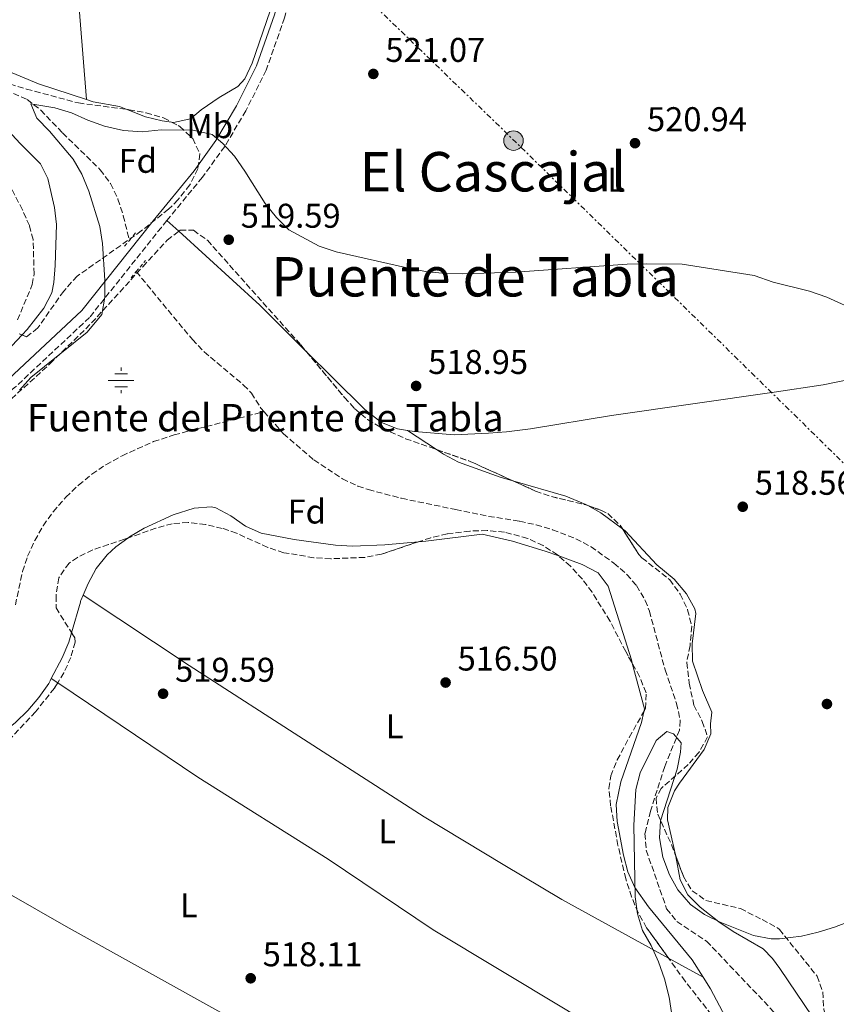
# Model space of a CAD drawing. Units: metres. Extents: x 580158 to 583615, y 4728895 to 4731250.
# Drawn here: x 581647 to 581885, y 4730612 to 4730899 of the extents above; entities that cross this region are included whole.
import ezdxf
from ezdxf.enums import TextEntityAlignment as Align

# ---------------------------------------------------------------- set-up
doc = ezdxf.new("R2010")
doc.units = ezdxf.units.M
doc.header["$MEASUREMENT"] = 0
for name, pattern in [('DGN Style 2', [1.7399219301090239, 1.043953158065414, -0.6959687720436097]), ('DGN Style 3', [2.435890702152634, 1.739921930109024, -0.6959687720436097]), ('DGN Style 7', [3.4798438602180486, 1.565929737098122, -0.6959687720436097, 0.5219765790327072, -0.6959687720436097])]:
    doc.linetypes.add(name, pattern=pattern)
for name, color, linetype, lineweight in [('Acequia sin especificar', 4, 'Continuous', 0), ('Barranco lineal', 142, 'DGN Style 3', 13), ('Camino', 7, 'DGN Style 3', 0), ('Cota de punto acotado terreno', 7, 'Continuous', 0), ('Curva de nivel intermedia', 30, 'Continuous', 0), ('Etiqueta de uso rústico', 92, 'Continuous', 0), ('Etiqueta de zona arbolada', 92, 'Continuous', 0), ('Fuente-manantial-naciente', 7, 'Continuous', 0), ('Línea de cambio de uso (parcela vista)', 92, 'Continuous', 0), ('Línea eléctrica', 6, 'DGN Style 7', 0), ('Margen derecho', 7, 'Continuous', 0), ('Pontón-alcantarilla (pasos de agua)', 1, 'DGN Style 2', 0), ('Poste tendido eléctrico', 7, 'Continuous', 0), ('Punto acotado terreno (símbolo)', 7, 'Continuous', 0), ('Texto de Fuente', 4, 'Continuous', 0), ('Texto de Área (paraje) menor', 7, 'Continuous', 0), ('Transformador', 7, 'Continuous', 0), ('Zona arbolada', 92, 'DGN Style 3', 0)]:
    doc.layers.add(name, color=color, linetype=linetype, lineweight=lineweight)
doc.styles.add('Style-Arial', font='arial.ttf')

# ---------------------------------------------------------------- blocks, each defined once
blk = doc.blocks.new('5NACIE')
at = {"layer": 'Acequia sin especificar', "color": 4, "linetype": 'Continuous', "lineweight": 0, "flags": 128}
for points in [[(0, 0.2812), (0, 0.375)], [(-0.375, 0), (0.375, 0)], [(-0.1875, 0.1875), (0.1875, 0.1875)], [(-0.1875, -0.1875), (0.1875, -0.1875)], [(0, -0.2812), (0, -0.375)]]:
    blk.add_lwpolyline(points, dxfattribs=at)
blk = doc.blocks.new('5PATER')
at = {"layer": 'Fuente-manantial-naciente', "linetype": 'Continuous', "lineweight": 0}
h = blk.add_hatch(color=51, dxfattribs=at)
edge = h.paths.add_edge_path()
edge.add_ellipse((0, 0), major_axis=(-0.1095731443231308, -0.1110710700762829), ratio=0.9994222409660317, start_angle=0, end_angle=360)
blk = doc.blocks.new('5PELE')
at = {"layer": 'Transformador', "linetype": 'Continuous', "lineweight": 0}
h = blk.add_hatch(color=9, dxfattribs=at)
edge = h.paths.add_edge_path()
edge.add_arc((-2.000000476837158e-05, 0), 0.2850000000000001, 0, 360)
at = {"layer": 'Transformador', "color": 252, "linetype": 'Continuous', "lineweight": 0}
blk.add_circle((-2.000000476837158e-05, 0), 0.2850000000000001, dxfattribs=at)

msp = doc.modelspace()

# ---------------------------------------------------------------- linework, layer by layer
at = {"layer": 'Barranco lineal', "color": 142, "linetype": 'DGN Style 3', "lineweight": 13}
for points in [[(581642.4500000002, 4730878.76, 519.9799999999959), (581648.6799999997, 4730875.930000001, 519.8800000000047), (581652.6600000003, 4730872.890000001, 519.8699999999953), (581658.9900000002, 4730866.199999999, 519.8800000000047), (581669.9900000002, 4730855.470000001, 519.570000000007), (581673, 4730851.449999999, 519.570000000007), (581675.1799999997, 4730846.880000001, 519.570000000007), (581676.7400000002, 4730842.039999999, 519.570000000007), (581678.5099999999, 4730834.859999999, 519.570000000007)], [(581680.5099999999, 4730825.74, 519.570000000007), (581696.8799999999, 4730805.9, 519.570000000007), (581700.3300000001, 4730802.300000001, 519.5), (581711.8499999996, 4730792.630000001, 518.820000000007), (581714.1299999999, 4730790.279999999, 518.6199999999953), (581716.8799999999, 4730785.890000001, 518), (581717.7999999998, 4730784.850000001, 517.9900000000052)], [(581645.2300000004, 4730728.449999999, 519.7700000000041), (581647.3499999996, 4730738.24, 519.7700000000041), (581648.7999999998, 4730742.699999999, 519.7700000000041), (581650.8799999999, 4730747.25, 519.7700000000041), (581653.3600000005, 4730751.560000001, 519.7700000000041), (581656.2699999996, 4730755.640000001, 519.7700000000041), (581659.9800000004, 4730759.890000001, 519.7700000000041), (581663.6699999999, 4730763.430000001, 519.6000000000058), (581667.54, 4730766.58, 519.2400000000052), (581671.6299999999, 4730769.369999999, 518.8399999999965), (581676.3600000005, 4730771.99, 518.5899999999965), (581685.5199999996, 4730776.119999999, 518.6199999999953), (581691.54, 4730778.09, 518.5899999999965), (581717.7999999998, 4730784.850000001, 517.9900000000052)], [(581717.7999999998, 4730784.850000001, 517.9900000000052), (581723.4699999997, 4730778.430000001, 517.9900000000052), (581732.3099999996, 4730770.810000001, 517.9400000000023), (581740.6900000004, 4730765.26, 517.8300000000017), (581745.2000000002, 4730763.15, 517.75), (581748.2400000002, 4730762.109999999, 517.679999999993), (581757.9199999999, 4730759.58, 517.3300000000017), (581773.75, 4730756.279999999, 516.429999999993), (581783.2999999998, 4730754.310000001, 516.429999999993), (581792.3600000005, 4730752.890000001, 516.429999999993), (581797.2300000004, 4730751.82, 516.2599999999948), (581802.0099999999, 4730750.41, 515.8899999999994), (581808.79, 4730747.779999999, 515.4900000000052), (581813.2100000001, 4730745.439999999, 515.4700000000012), (581819.8899999997, 4730740.65, 515.4900000000052), (581823.6600000003, 4730737.359999999, 515.2899999999936), (581826.4600000001, 4730734.109999999, 515.1699999999983), (581829.04, 4730729.779999999, 515.1699999999983), (581830.25, 4730726.680000001, 515.1699999999983), (581834.8200000003, 4730709.5, 515.1699999999983), (581838.1900000004, 4730699.730000001, 515.1699999999983), (581839.2699999996, 4730694.74, 515.1699999999983), (581839.0300000003, 4730691.92, 515.1699999999983), (581834.7100000001, 4730681.32, 514.8600000000006), (581830.5700000003, 4730668.300000001, 514.5399999999936), (581828.9600000001, 4730661.779999999, 514.5399999999936), (581829.3200000003, 4730656.869999999, 514.5399999999936), (581835.2800000003, 4730639.789999999, 514.5399999999936), (581838.2999999998, 4730636.029999999, 514.4799999999959), (581846.9299999997, 4730630.33, 514.2400000000052), (581867.3899999997, 4730608.82, 513.9100000000036)]]:
    msp.add_polyline3d(points, dxfattribs=at)
at = {"layer": 'Camino', "color": 7, "linetype": 'DGN Style 3', "lineweight": 0}
for points in [[(581726.0599999992, 4730908.340000001, 521.479999999996), (581723.7800000015, 4730899.82, 521.3800000000048), (581718.4400000017, 4730884.560000001, 521.070000000007), (581712.4899999973, 4730872.66, 521.070000000007), (581706.329999997, 4730862.28, 520.3600000000007), (581699.8000000003, 4730853.270000001, 519.5800000000017), (581689.4699999993, 4730840.660000003, 519.850000000006)], [(581689.4699999993, 4730840.660000003, 519.850000000006), (581687.8399999999, 4730838.660000001, 519.8899999999995), (581666.8500000016, 4730812.330000001, 519.729999999996), (581645.2999999998, 4730792.109999999, 519.8899999999995), (581626.2499999994, 4730778.119999999, 520.5200000000042), (581614.5399999993, 4730772.110000002, 520.8300000000017), (581603.6600000006, 4730768.290000001, 521.3000000000029), (581585.14, 4730763.830000003, 521.6199999999955), (581562.2499999995, 4730761.040000002, 522.3999999999943), (581552.550000001, 4730758.180000002, 522.2400000000052), (581543.76, 4730755.670000001, 521.6199999999955), (581539.2699999996, 4730753.029999999, 521.4600000000064), (581526.909999999, 4730740.550000003, 520.6699999999983), (581526.0399999997, 4730739.290000002, 520.3600000000007)]]:
    msp.add_polyline3d(points, dxfattribs=at)
at = {"layer": 'Curva de nivel intermedia', "color": 30, "linetype": 'Continuous', "lineweight": 0, "flags": 128}
for points, elevation in [([(581646.440000002, 4730791.099999999), (581649.7900000004, 4730794.81), (581666.1500000019, 4730808.06), (581670.4200000011, 4730813.189999999), (581671.3399999997, 4730818.27), (581671.350000001, 4730823.27), (581670.6900000017, 4730833.989999999), (581669.9299999994, 4730838.939999999), (581666.6600000015, 4730849.260000001), (581664.6000000007, 4730854.220000001), (581662.1399999997, 4730858.579999999), (581655.2300000008, 4730866.699999999), (581651.4600000001, 4730870.550000001), (581649.7500000001, 4730874.699999999), (581656.790000001, 4730873.55), (581661.5800000009, 4730872.100000001), (581666.3399999996, 4730869.909999999), (581671.2400000015, 4730868.21), (581676.8300000017, 4730866.960000001), (581682.2300000017, 4730866.489999999), (581687.8300000009, 4730867.130000001), (581697.050000001, 4730867.05), (581702.6600000013, 4730865.74), (581705.7999999997, 4730863.140000001), (581709.1400000011, 4730859.42)], 520), ([(581709.1400000011, 4730859.42), (581712.2400000013, 4730855.029999999), (581718.110000001, 4730845.59), (581721.4700000003, 4730841.509999999), (581724.9900000008, 4730837.959999999), (581733.9000000003, 4730833.140000001), (581738.8800000002, 4730831.5), (581759.9700000014, 4730826.699999998), (581764.9400000002, 4730825.78), (581770.7800000008, 4730825.199999998), (581775.7800000008, 4730825.050000001), (581791.1299999999, 4730825.579999999), (581823.7300000021, 4730827.87), (581829.49, 4730827.999999999), (581839.7800000008, 4730827.92), (581860.8600000007, 4730824.649999999), (581866.4000000019, 4730822.7), (581876.9699999997, 4730820.060000001), (581882.0599999992, 4730818.27), (581891.4900000016, 4730813.980000001)], 520), ([(581839.24, 4730592.76), (581836.0599999991, 4730613.970000001), (581834.6300000009, 4730619.289999999), (581832.9299999999, 4730624.260000001), (581830.7199999993, 4730629.109999998), (581828.2400000005, 4730633.449999999), (581826.7499999997, 4730638.34), (581826.0900000002, 4730643.289999999), (581825.7400000015, 4730664.220000001), (581826.3099999994, 4730674.57), (581827.5900000001, 4730679.409999999), (581832.1900000002, 4730688.92), (581835.3799999997, 4730691.52), (581837.3100000009, 4730690.88), (581839.4800000013, 4730688.24), (581839.2900000013, 4730685.46), (581838.3700000005, 4730680.539999999), (581833.4800000021, 4730665.449999998), (581833.1600000003, 4730660.460000002), (581834.1799999994, 4730654.829999999), (581836.1399999997, 4730649.71), (581838.5800000004, 4730645.350000001), (581842.2700000008, 4730641.069999999), (581846.3099999997, 4730638.13), (581850.940000001, 4730635.83), (581860.6600000019, 4730631.949999999), (581865.7400000001, 4730631.029999998), (581868.2000000011, 4730631.04), (581874.6400000006, 4730631.8), (581879.52, 4730632.92)], 515.0000000000001), ([(581879.52, 4730632.92), (581884.280000001, 4730634.439999999), (581898.9999999997, 4730640.05), (581908.5999999997, 4730644.180000001), (581913.5100000005, 4730645.109999998), (581923.1399999995, 4730645.340000001), (581928.3499999997, 4730644.560000001), (581932.980000001, 4730642.689999999), (581933.6600000006, 4730640.52), (581932.8400000003, 4730637.07), (581933.2400000005, 4730632.060000001), (581935.0900000011, 4730630.970000001), (581939.9100000003, 4730629.619999998), (581944.7500000015, 4730627.779999998), (581959.0000000009, 4730622.000000001), (581963.6400000011, 4730619.740000002), (581967.8299999998, 4730616.949999999), (581975.7800000003, 4730610.579999999)], 515.0000000000001)]:
    msp.add_lwpolyline(points, dxfattribs=dict(at, elevation=elevation))
at = {"layer": 'Línea de cambio de uso (parcela vista)', "color": 92, "linetype": 'Continuous', "lineweight": 0, "extrusion": (-0.8508393409249997, -0.08075580735958214, 0.5191829306824467), "elevation": -876679.657246458, "flags": 128}
msp.add_lwpolyline([(-4654845.937894942, 533168.9549822801), (-4654819.651526213, 533168.5220631775), (-4654749.061559943, 533166.5680769577)], dxfattribs=at)
at = {"layer": 'Línea de cambio de uso (parcela vista)', "color": 92, "linetype": 'Continuous', "lineweight": 0, "extrusion": (0.02332252867414902, -0.02127692970407939, 0.9995015517339687), "elevation": -86571.70393882607, "flags": 128}
msp.add_lwpolyline([(3887005.647612037, 2757337.247340524), (3887005.647612036, 2757332.56880881)], dxfattribs=at)
at = {"layer": 'Línea de cambio de uso (parcela vista)', "color": 92, "linetype": 'Continuous', "lineweight": 0, "extrusion": (0.3723449311151691, 0.3682223813902104, 0.8519222559108094), "elevation": 1959033.411209364, "flags": 128}
msp.add_lwpolyline([(2954754.115451269, -3186033.061738954), (2954722.110711827, -3186034.994832926), (2954702.87264474, -3186035.141872575)], dxfattribs=at)
at = {"layer": 'Línea de cambio de uso (parcela vista)', "color": 92, "linetype": 'Continuous', "lineweight": 0, "extrusion": (0.117927149758058, -0.0770589230662137, 0.9900278328036116), "elevation": -295430.9128744176, "flags": 128}
msp.add_lwpolyline([(4278476.590645313, 2079922.260608268), (4278476.590645313, 2079911.972537542)], dxfattribs=at)
at = {"layer": 'Línea de cambio de uso (parcela vista)', "color": 92, "linetype": 'Continuous', "lineweight": 0, "extrusion": (0.001937185280459757, 0.015987482992611, 0.9998703154413328), "elevation": 77275.51949832142, "flags": 128}
msp.add_lwpolyline([(-8529.330432350165, -4765766.206390413), (-8533.354629538837, -4765764.591926668), (-8540.207762705628, -4765760.711004205)], dxfattribs=at)
at = {"layer": 'Línea de cambio de uso (parcela vista)', "color": 92, "linetype": 'Continuous', "lineweight": 0, "extrusion": (-0.04784827175638058, -0.007780870673419708, 0.9988243093464892), "elevation": -64133.86683999203, "flags": 128}
msp.add_lwpolyline([(-4575974.647761974, 1332052.777548901), (-4575975.401737869, 1332053.066346908), (-4575989.17469414, 1332051.717247647)], dxfattribs=at)
at = {"layer": 'Línea de cambio de uso (parcela vista)', "color": 92, "linetype": 'Continuous', "lineweight": 0, "extrusion": (-0.001775528929014909, 0.001196130730241851, 0.9999977083815236), "elevation": 5144.746229969924, "flags": 128}
msp.add_lwpolyline([(581657.5940792436, 4730702.957688449), (581655.7345736527, 4730704.210389346)], dxfattribs=at)
at = {"layer": 'Línea de cambio de uso (parcela vista)', "color": 92, "linetype": 'Continuous', "lineweight": 0, "extrusion": (0.02864582072606699, -0.01576776039333555, 0.9994652543671083), "elevation": -57409.85884380346, "flags": 128}
msp.add_lwpolyline([(4424850.88313716, 1770522.020930161), (4424850.88313716, 1770510.454722899)], dxfattribs=at)
at = {"layer": 'Línea de cambio de uso (parcela vista)', "color": 92, "linetype": 'Continuous', "lineweight": 0}
for points in [[(581741.8600000005, 4730997.140000001, 524.1100000000006), (581741.75, 4730996.83, 524.0800000000017), (581739.2400000002, 4730989.180000001, 523.4600000000064), (581733.1200000001, 4730970.730000001, 522.8800000000047), (581731.8899999997, 4730965.890000001, 522.6300000000047), (581728.7699999996, 4730946.529999999, 522.0800000000017), (581725.1699999999, 4730923.600000001, 521.8600000000006), (581720.6399999997, 4730905.100000001, 521.8999999999943), (581714.3200000003, 4730886.550000001, 521.6600000000036), (581712.1699999999, 4730881.980000001, 521.429999999993), (581710.1900000004, 4730879.75, 521.3399999999965), (581704.6799999997, 4730876.58, 521.3399999999965), (581699.4299999997, 4730872.930000001, 521.3399999999965), (581696.3499999996, 4730870.34, 521.3399999999965), (581691.4000000004, 4730869.289999999, 521.3099999999977), (581690.8221000005, 4730869.368899999, 521.3049000000028)], [(581665.9699999997, 4730875.930000001, 520.5899999999965), (581652, 4730880.52, 520.6999999999971), (581641.2599999999, 4730884.980000001, 520.8899999999994), (581636.4699999997, 4730886.4, 520.8399999999965), (581628.4000000004, 4730887.390000001, 520.8300000000017), (581624.4400000004, 4730888.199999999, 520.8300000000017), (581618.9638999999, 4730890.1786, 520.9599000000017)], [(581647.1821999997, 4730807.245300001, 520.4514999999956), (581648.6799999997, 4730808.82, 520.3899999999994), (581653.5899999999, 4730815.050000001, 520.2200000000012), (581655.8499999996, 4730819.58, 520.0399999999936), (581656.4699999997, 4730822.539999999, 519.9600000000064), (581656.8700000001, 4730827.52, 519.8999999999943), (581657.2400000002, 4730839.5, 519.8899999999994), (581656.6600000003, 4730844.449999999, 519.8899999999994), (581654.7400000002, 4730852.960000001, 519.8899999999994), (581652.5700000003, 4730857.220000001, 519.8899999999994), (581646.6799999997, 4730863.109999999, 520.3399999999965), (581631.7800000003, 4730879.17, 520.4700000000012)], [(581677.6129999999, 4730873.1064, 520.8105999999971), (581675.5899999999, 4730873.890000001, 520.6399999999994), (581667.9199999999, 4730875.289999999, 520.570000000007), (581665.9699999997, 4730875.930000001, 520.5899999999965)], [(581690.8221000005, 4730869.368899999, 521.3049000000028), (581688.0300000003, 4730869.75, 521.279999999999), (581683.1799999997, 4730870.949999999, 521.279999999999), (581677.6129999999, 4730873.1064, 520.8105999999971)], [(581596.5899999999, 4730769.74, 522.0800000000017), (581613.4199999999, 4730779.08, 521.3800000000047), (581621.9699999997, 4730784.24, 521.3800000000047), (581627.4900000002, 4730787.960000001, 521.3099999999977), (581631.4000000004, 4730791.07, 521.1399999999994), (581635.04, 4730794.480000001, 520.9499999999971), (581647.1821999997, 4730807.245300001, 520.4514999999956)], [(581730.2165000001, 4730802.3192, 518.6129999999976), (581737.8300000001, 4730794.720000001, 518.570000000007), (581747.1900000004, 4730785.470000001, 518.1999999999971), (581752.0499999998, 4730781.680000001, 517.9199999999983), (581756.7599999999, 4730779.810000001, 517.820000000007), (581759.6200000001, 4730779.369999999, 517.7599999999948)], [(581759.6200000001, 4730779.369999999, 517.7599999999948), (581761.7100000001, 4730779.050000001, 517.7200000000012), (581773.2999999998, 4730778.15, 517.4700000000012), (581783.29, 4730778.550000001, 517.5899999999965), (581788.5599999996, 4730779, 517.8999999999943), (581795.5599999996, 4730779.810000001, 518.3699999999953), (581819.2000000002, 4730783.74, 517.8500000000058), (581866.7000000002, 4730790.58, 519.279999999999), (581880.9100000003, 4730792.730000001, 519.529999999999), (581889.9699999997, 4730794.560000001, 520.1100000000006), (581894.1399999997, 4730794.859999999, 520.2400000000052), (581895.1299999999, 4730794.390000001, 520.2400000000052), (581895.29, 4730790.01, 520.3099999999977)], [(581768.1464999998, 4730773.798400001, 516.3107000000019), (581770.2100000001, 4730772.449999999, 515.9600000000064), (581774.5800000001, 4730770.100000001, 515.6100000000006), (581786.6900000004, 4730765.779999999, 515.9600000000064), (581790.3973000003, 4730764.698100001, 515.8846999999951)], [(581790.3973000003, 4730764.698100001, 515.8846999999951), (581805.8799999999, 4730760.180000001, 515.570000000007), (581811.6699999999, 4730757.77, 515.6000000000058), (581812.2592000002, 4730757.446599999, 515.6040000000066)], [(581762.8870000001, 4730746.891600001, 517.1535000000003), (581753.0599999996, 4730745.99, 517.2599999999948), (581743.5999999996, 4730745.58, 517.1199999999953), (581738.6299999999, 4730745.869999999, 517), (581726.5700000003, 4730747.52, 516.820000000007), (581716.9400000004, 4730749.369999999, 516.8600000000006), (581712.3799999999, 4730751.430000001, 516.8999999999943), (581708.1399999997, 4730754.439999999, 516.9600000000064), (581703.7699999996, 4730756.779999999, 517.029999999999), (581702.3899999997, 4730757.109999999, 517.0500000000029), (581697.4100000003, 4730756.730000001, 517.1499999999943), (581691.3200000003, 4730754.74, 517.320000000007), (581682.8399999999, 4730750.82, 517.5500000000029), (581678.54, 4730748.34, 517.6499999999943), (581678.0664999997, 4730747.9922, 517.6618000000017)], [(581822.3965999996, 4730750.6834, 515.6925000000047), (581823.1600000003, 4730750.119999999, 515.6999999999971), (581832.4100000003, 4730740.199999999, 515.8300000000017), (581837.4900000002, 4730735.99, 515.8300000000017), (581841.1100000005, 4730731.730000001, 515.9600000000064), (581843.5300000003, 4730727.279999999, 515.8500000000058), (581843.7999999998, 4730725.949999999, 515.8300000000017), (581842.7000000002, 4730717.07, 515.9600000000064), (581842.8399999999, 4730712.07, 515.8300000000017), (581845.7199999997, 4730703.460000001, 515.8300000000017), (581848.4299999997, 4730697.189999999, 516.0899999999965), (581848.0899999999, 4730693.74, 515.9600000000064), (581848.2100000001, 4730690.800000001, 515.8300000000017), (581846.2400000002, 4730686.220000001, 515.9900000000052), (581839.0099999999, 4730676.449999999, 516.2700000000041), (581837.6200000001, 4730674.16, 516.2200000000012), (581835.6600000003, 4730669.33, 516), (581835.5099999999, 4730665.730000001, 515.8300000000017), (581837.8214999996, 4730655.4769, 515.3408000000054)], [(581678.0664999997, 4730747.9922, 517.6618000000017), (581674.5099999999, 4730745.380000001, 517.75), (581672.0599999996, 4730743.09, 517.820000000007), (581668.8600000005, 4730739.08, 518.0399999999936), (581666.4400000004, 4730734.74, 518.3500000000058), (581665.0300000003, 4730731.33, 518.5099999999948)], [(581803.7745000003, 4730742.743600001, 515.854800000001), (581799.8499999996, 4730744.140000001, 515.9600000000064), (581790.3300000001, 4730747.100000001, 516.25), (581781.4900000002, 4730749.119999999, 516.7899999999936), (581765.0499999998, 4730747.09, 517.1300000000047), (581762.8870000001, 4730746.891600001, 517.1535000000003)], [(581825.2292999999, 4730711.4681, 515.1245999999956), (581824.9800000004, 4730712.41, 515.1199999999953), (581818.1900000004, 4730733.960000001, 515.4499999999971), (581815.25, 4730737.800000001, 515.5500000000029), (581810.6699999999, 4730740.289999999, 515.6699999999983), (581803.7745000003, 4730742.743600001, 515.854800000001)], [(581665.0300000003, 4730731.33, 518.5099999999948), (581664.3700000001, 4730729.720000001, 518.5800000000017), (581664.29, 4730729.529999999, 518.5899999999965), (581664.2199999997, 4730729.300000001, 518.6000000000058), (581661.6454999996, 4730720.3541, 518.6916999999958)], [(581665.0300000003, 4730731.33, 518.5099999999948), (581695.9500000002, 4730710.800000001, 518.6900000000023), (581719.5199999996, 4730695.57, 518.0599999999977), (581764.5099999999, 4730666.609999999, 517.4600000000064), (581787.5599999996, 4730652.710000001, 516.7899999999936), (581804.7300000004, 4730642.480000001, 515.779999999999), (581835.8427999998, 4730625.3544, 514.6181999999973)], [(581661.6454999996, 4730720.3541, 518.6916999999958), (581660.8499999996, 4730717.59, 518.7200000000012), (581658.9400000004, 4730712.980000001, 518.820000000007), (581655.7300000004, 4730706.980000001, 518.9499999999971)], [(581655.7300000004, 4730706.980000001, 518.9499999999971), (581655.5099999999, 4730706.57, 518.9600000000064), (581655.3899999997, 4730706.350000001, 518.9600000000064), (581654.9699999997, 4730705.57, 518.9799999999959), (581652.0700000003, 4730701.439999999, 519), (581648.8399999999, 4730697.65, 518.9799999999959), (581645.2599999999, 4730694.15, 518.9700000000012), (581639.7699999996, 4730689.67, 519.0200000000041), (581631.6100000005, 4730683.960000001, 519.1199999999953), (581623.0099999999, 4730678.850000001, 519.2299999999959), (581612.7999999998, 4730673.66, 519.1699999999983), (581603.4400000004, 4730670.16, 519.1000000000058), (581600.7199999997, 4730669.51, 519.1600000000036)], [(581895.5999999996, 4730554.449999999, 513.5099999999948), (581883.1299999999, 4730562.779999999, 513.5099999999948), (581868.7599999999, 4730571.960000001, 514.1999999999971), (581864.04, 4730574.779999999, 514.2599999999948), (581805.6900000004, 4730610.529999999, 516.3300000000017), (581767.1100000005, 4730633.67, 517.1999999999971), (581736.5599999996, 4730654.230000001, 517.8399999999965), (581698.4800000004, 4730678.180000001, 519.0599999999977), (581657.5894999999, 4730705.727299999, 518.9548000000068)], [(581845.9699999997, 4730619.779999999, 514.2400000000052), (581842.7000000002, 4730624.850000001, 514.1699999999983), (581829.9500000002, 4730640.310000001, 514.3300000000017), (581826.0300000003, 4730645.949999999, 514.6100000000006), (581823.9500000002, 4730650.539999999, 514.7400000000052), (581822.6900000004, 4730655.380000001, 514.8600000000006), (581820.8399999999, 4730665.25, 515.1699999999983), (581820.5599999996, 4730670.24, 515.3500000000058), (581821.9600000001, 4730676.83, 515.3699999999953), (581827.9500000002, 4730694.130000001, 515.1199999999953), (581828.6063000001, 4730697.299500001, 515.1760000000068)], [(581606.4123999998, 4730666.0812, 519.1720000000059), (581633.9900000002, 4730649.470000001, 519.2299999999959), (581660.04, 4730634.609999999, 518.5500000000029), (581706.0599999996, 4730609.029999999, 518.070000000007), (581768.9299999997, 4730572.480000001, 517.4900000000052), (581782.4699999997, 4730564.730000001, 517.279999999999)], [(581837.8214999996, 4730655.4769, 515.3408000000054), (581837.9199999999, 4730655.039999999, 515.320000000007), (581839.1900000004, 4730648.220000001, 515.1900000000023), (581841.4900000002, 4730643.869999999, 514.9600000000064), (581845.0700000003, 4730640.279999999, 514.7299999999959), (581850.5, 4730635.930000001, 514.4199999999983), (581854.7199999997, 4730633.119999999, 514.179999999993), (581863.4199999999, 4730628.050000001, 513.6999999999971), (581866.1500000004, 4730625.300000001, 513.5200000000041), (581868.2800000003, 4730622.369999999, 513.5200000000041), (581877.7999999998, 4730608.26, 513.5200000000041), (581885.3399999999, 4730594.609999999, 512.8699999999953), (581888.2999999998, 4730590.74, 512.3099999999977), (581891.8200000003, 4730587.33, 511.8399999999965), (581895.9900000002, 4730584.050000001, 511.75), (581897.7599999999, 4730583.480000001, 511.7100000000065), (581901.1699999999, 4730585.49, 511.5899999999965), (581902.3894999997, 4730586.645600001, 511.6570000000065)], [(581845.9699999997, 4730619.779999999, 514.2400000000052), (581848.1200000001, 4730616.449999999, 514.2899999999936), (581853.3499999996, 4730606.539999999, 514.3699999999953), (581856.3300000001, 4730602.52, 514.3999999999943), (581859.6500000004, 4730598.77, 514.4199999999983), (581867.1500000004, 4730595.4, 513.9700000000012), (581868.5599999996, 4730592.980000001, 513.179999999993), (581874.7483000001, 4730582.4166, 513.179999999993)]]:
    msp.add_polyline3d(points, dxfattribs=at)
at = {"layer": 'Línea eléctrica', "color": 6, "linetype": 'DGN Style 7', "lineweight": 0, "extrusion": (0.4156910505148579, 0.4140157888687349, 0.8098097783364024), "elevation": 2200919.187493427, "flags": 128}
msp.add_lwpolyline([(2941248.819735702, -3037036.834508632), (2941416.067835271, -3037034.260758453), (2941580.71867384, -3037030.357521427)], dxfattribs=at)
at = {"layer": 'Margen derecho', "color": 7, "linetype": 'Continuous', "lineweight": 0}
msp.add_polyline3d([(581752.8199999988, 4731028.689999999, 526.7899999999937), (581746.6400000007, 4731006.840000001, 525.2200000000012), (581739.6, 4730985.160000003, 523.1900000000023), (581735.170000002, 4730972.590000001, 522.7100000000065), (581732.2399999973, 4730960.250000001, 522.3999999999943), (581730.0199999999, 4730946.5, 522.2400000000052), (581728.3999999972, 4730933.869999999, 521.7700000000041), (581726.6900000017, 4730924.130000004, 521.6199999999955), (581724.2600000021, 4730913.430000001, 521.5399999999936), (581720.8500000013, 4730900.720000001, 521.3800000000048), (581715.6099999998, 4730885.760000001, 521.070000000007), (581709.8000000005, 4730874.130000002, 521.070000000007), (581703.77, 4730863.970000003, 520.3600000000007), (581697.3700000006, 4730855.140000002, 519.5800000000017), (581685.4499999982, 4730840.59, 519.8899999999995), (581664.5899999995, 4730814.410000003, 519.729999999996), (581643.3399999996, 4730794.470000002, 519.8899999999995), (581624.6400000001, 4730780.740000002, 520.5200000000042), (581613.329999998, 4730774.930000001, 520.8300000000017), (581602.789999999, 4730771.230000001, 521.3000000000029), (581596.5899999986, 4730769.740000002, 521.4100000000036)], dxfattribs=at)
at = {"layer": 'Pontón-alcantarilla (pasos de agua)', "color": 1, "linetype": 'DGN Style 2', "lineweight": 0, "extrusion": (0.0166194035093036, 0.02066433770391451, 0.9996483284506875), "elevation": 107946.6661239487, "flags": 128}
msp.add_lwpolyline([(2511612.381881639, -4049604.844003153), (2511612.381881639, -4049607.860789525)], dxfattribs=at)
at = {"layer": 'Pontón-alcantarilla (pasos de agua)', "color": 1, "linetype": 'DGN Style 2', "lineweight": 0, "extrusion": (0.01428645423286055, 0.01770278023839138, 0.9997412209153346), "elevation": 92579.04868328928, "flags": 128}
msp.add_lwpolyline([(2518394.517427807, -4045769.274393395), (2518394.517427807, -4045771.472346988)], dxfattribs=at)
at = {"layer": 'Pontón-alcantarilla (pasos de agua)', "color": 1, "linetype": 'DGN Style 2', "lineweight": 0, "extrusion": (0.01213289827719162, 0.01461360238727988, 0.999819601430509), "elevation": 76711.40304681937, "flags": 128}
msp.add_lwpolyline([(581631.3803229585, 4730209.822622202), (581634.0710956509, 4730213.062968221)], dxfattribs=at)
at = {"layer": 'Pontón-alcantarilla (pasos de agua)', "color": 1, "linetype": 'DGN Style 2', "lineweight": 0, "extrusion": (0.01333976950810177, 0.01614814204017584, 0.9997806199652608), "elevation": 84673.03595334142, "flags": 128}
msp.add_lwpolyline([(2564521.717406465, -4016852.540012961), (2564521.717406465, -4016854.927166077)], dxfattribs=at)
at = {"layer": 'Zona arbolada', "color": 92, "linetype": 'DGN Style 3', "lineweight": 0, "extrusion": (-0.2370741288313302, -0.7193266210709474, 0.6529663618116325), "elevation": -3540542.764927715, "flags": 128}
msp.add_lwpolyline([(-928274.2456657797, 3053119.560601005), (-928263.8237857613, 3053119.244250145), (-928250.2644769679, 3053116.990580351)], dxfattribs=at)
at = {"layer": 'Zona arbolada', "color": 92, "linetype": 'DGN Style 3', "lineweight": 0, "extrusion": (0.1115179106667368, -0.05385960446749458, 0.9923018183028441), "elevation": -189385.6764031539, "flags": 128}
msp.add_lwpolyline([(4512970.159553874, 1521791.177173844), (4512970.330746267, 1521783.826063167), (4512970.902965192, 1521778.878542777), (4512973.036756337, 1521769.049919912), (4512973.137526019, 1521768.160137631)], dxfattribs=at)
at = {"layer": 'Zona arbolada', "color": 92, "linetype": 'DGN Style 3', "lineweight": 0}
for points in [[(581618.9638999999, 4730890.1786, 528.5969999999943), (581620.7999999998, 4730888.77, 528.570000000007), (581627.2199999997, 4730885.960000001, 528.5099999999948), (581636.6100000005, 4730882.619999999, 528.4400000000023), (581648.5, 4730879.01, 528.4499999999971), (581663.6299999999, 4730874.949999999, 528.6199999999953), (581677.6129999999, 4730873.1064, 529.0549000000028)], [(581636.6100000005, 4730882.619999999, 528.4400000000023), (581648.5, 4730879.01, 528.4499999999971), (581663.6299999999, 4730874.949999999, 528.6199999999953), (581678.4199999999, 4730873, 529.0800000000017), (581683.3700000001, 4730872.08, 529.3099999999977), (581688.4600000001, 4730870.609999999, 529.5800000000017), (581693.1799999997, 4730868.130000001, 530.7599999999948), (581696.9800000004, 4730864.58, 532.7400000000052), (581699.1100000005, 4730860.07, 534.0800000000017), (581698.5, 4730855.730000001, 534.1499999999943), (581696.1399999997, 4730851.08, 534.0800000000017), (581692.6799999997, 4730846.66, 534.029999999999), (581689.9600000001, 4730843.980000001, 534.0800000000017), (581681.9699999997, 4730837.609999999, 534.4600000000064), (581663.29, 4730824.42, 535.2400000000052), (581659.3399999999, 4730820.07, 535.2599999999948), (581651.7599999999, 4730809.289999999, 535.179999999993), (581648.4800000004, 4730806.689999999, 535.0800000000017), (581646.3300000001, 4730807.609999999, 534.9799999999959)], [(581677.6129999999, 4730873.1064, 529.0549000000028), (581678.4199999999, 4730873, 529.0800000000017), (581683.3700000001, 4730872.08, 529.3099999999977), (581688.4600000001, 4730870.609999999, 529.5800000000017), (581690.8221000005, 4730869.368899999, 530.1704999999929)], [(581690.8221000005, 4730869.368899999, 530.1704999999929), (581693.1799999997, 4730868.130000001, 530.7599999999948), (581696.9800000004, 4730864.58, 532.7400000000052), (581699.1100000005, 4730860.07, 534.0800000000017), (581698.5, 4730855.730000001, 534.1499999999943), (581696.1399999997, 4730851.08, 534.0800000000017), (581692.6799999997, 4730846.66, 534.029999999999), (581689.9600000001, 4730843.980000001, 534.0800000000017), (581681.9699999997, 4730837.609999999, 534.4600000000064), (581663.29, 4730824.42, 535.2400000000052), (581659.3399999999, 4730820.07, 535.2599999999948), (581651.7599999999, 4730809.289999999, 535.179999999993), (581648.4800000004, 4730806.689999999, 535.0800000000017), (581647.1821999997, 4730807.245300001, 535.0195999999996)], [(581645.8499999996, 4730811.619999999, 534.8099999999977), (581650.1799999997, 4730821.970000001, 534.429999999993), (581650.7000000002, 4730825.07, 534.3399999999965), (581650.4100000003, 4730835.109999999, 534.1199999999953), (581649.3300000001, 4730839.15, 534.0800000000017), (581647.2999999998, 4730843.77, 534.1100000000006), (581638.1699999999, 4730861.41, 534.1199999999953)], [(581645.8499999996, 4730811.619999999, 534.8099999999977), (581650.1799999997, 4730821.970000001, 534.429999999993), (581650.7000000002, 4730825.07, 534.3399999999965), (581650.4100000003, 4730835.109999999, 534.1199999999953), (581649.3300000001, 4730839.15, 534.0800000000017), (581647.2999999998, 4730843.77, 534.1100000000006), (581638.1699999999, 4730861.41, 534.1199999999953)], [(581622.5599999996, 4730769.789999999, 543.029999999999), (581625.4100000003, 4730772.58, 543.0800000000017), (581629.1799999997, 4730775.800000001, 542.4799999999959), (581636.75, 4730782.060000001, 540.2400000000052), (581640.4800000004, 4730785.300000001, 539.7400000000052), (581655.3399999999, 4730798.83, 539.8399999999965), (581667.5, 4730810.77, 540.0899999999965), (581682.4199999999, 4730827.180000001, 540.5099999999948), (581689.5, 4730834.9, 540), (581692.9245999996, 4730837.508400001, 539.7692999999999)], [(581640.4800000004, 4730785.300000001, 539.7400000000052), (581655.3399999999, 4730798.83, 539.8399999999965), (581667.5, 4730810.77, 540.0899999999965), (581682.4199999999, 4730827.180000001, 540.5099999999948), (581689.5, 4730834.9, 540), (581693.3600000005, 4730837.84, 539.7400000000052), (581697.2000000002, 4730837.82, 539.6300000000047), (581701.2699999996, 4730834.869999999, 539.529999999999), (581728.5199999996, 4730804.359999999, 539.2200000000012), (581741.2800000003, 4730789.01, 538.7400000000052), (581744.2100000001, 4730785.779999999, 538.5800000000017), (581748.0199999996, 4730782.529999999, 538.3500000000058), (581752.3499999996, 4730779.970000001, 538.070000000007), (581759.0999999996, 4730776.980000001, 537.679999999993), (581777.9800000004, 4730770.34, 537.2200000000012), (581797.04, 4730761.680000001, 534.6000000000058), (581801.7100000001, 4730760.060000001, 533.9900000000052), (581811.4199999999, 4730757.74, 532.7700000000041), (581816.1100000005, 4730756.100000001, 532.1699999999983), (581818.1200000001, 4730755.100000001, 531.8999999999943), (581821.7199999997, 4730751.75, 531.25), (581827.1500000004, 4730743.189999999, 530.1699999999983), (581828.0800000001, 4730742.16, 530.1000000000058), (581836.2000000002, 4730735.83, 529.9700000000012), (581839.25, 4730731.58, 529.929999999993), (581841.4000000004, 4730727.029999999, 529.8899999999994), (581842.5999999996, 4730722.220000001, 529.8500000000058), (581842.1100000005, 4730716.609999999, 529.75), (581841.1500000004, 4730711.66, 529.6199999999953), (581841.8700000001, 4730705.59, 529.3000000000029), (581843.2199999997, 4730699.210000001, 528.9400000000023), (581845.6900000004, 4730694.460000001, 528.9900000000052), (581847.2400000002, 4730689.939999999, 529.070000000007), (581844.6600000003, 4730685.4, 528.9900000000052), (581841.5899999999, 4730681.869999999, 528.9400000000023), (581833.6799999997, 4730674.92, 528.9400000000023), (581832.1799999997, 4730672.060000001, 528.9400000000023), (581832.6799999997, 4730667.439999999, 528.9400000000023), (581836.6699999999, 4730658.5, 528.9400000000023), (581840.2199999997, 4730649.180000001, 528.7700000000041), (581842.7300000004, 4730645.01, 528.679999999993), (581846.7599999999, 4730642.199999999, 528.6699999999983), (581856.8099999996, 4730639.84, 528.6999999999971), (581863.1600000003, 4730636.640000001, 528.6000000000058), (581867.5899999999, 4730634.180000001, 528.4700000000012), (581868.1799999997, 4730633.74, 528.4600000000064), (581879.1600000003, 4730620.130000001, 528.3899999999994), (581880.8099999996, 4730615.57, 528.4799999999959), (581881.1399999997, 4730610.359999999, 528.6499999999943)], [(581692.9245999996, 4730837.508400001, 539.7692999999999), (581693.3600000005, 4730837.84, 539.7400000000052), (581697.2000000002, 4730837.82, 539.6300000000047), (581701.2699999996, 4730834.869999999, 539.529999999999), (581728.5199999996, 4730804.359999999, 539.2200000000012), (581730.2165000001, 4730802.3192, 539.1561999999976)], [(581647.1821999997, 4730807.245300001, 535.0195999999996), (581646.3300000001, 4730807.609999999, 534.9799999999959)], [(581730.2165000001, 4730802.3192, 539.1561999999976), (581741.2800000003, 4730789.01, 538.7400000000052), (581744.2100000001, 4730785.779999999, 538.5800000000017), (581748.0199999996, 4730782.529999999, 538.3500000000058), (581752.3499999996, 4730779.970000001, 538.070000000007), (581759.0999999996, 4730776.980000001, 537.679999999993), (581768.1464999998, 4730773.798400001, 537.459600000002)], [(581812.2592000002, 4730757.446599999, 532.662599999996), (581816.1100000005, 4730756.100000001, 532.1699999999983), (581818.1200000001, 4730755.100000001, 531.8999999999943), (581821.7199999997, 4730751.75, 531.25), (581822.3965999996, 4730750.6834, 531.1153999999951)], [(581854.3799999999, 4730601.130000001, 527.0099999999948), (581840.6900000004, 4730618.619999999, 527.0099999999948), (581829.4400000004, 4730634.25, 527.6600000000036), (581826.9800000004, 4730638.609999999, 527.4700000000012), (581825.0599999996, 4730643.220000001, 527.1100000000006), (581823.3499999996, 4730648.52, 526.8800000000047), (581821.0800000001, 4730658.279999999, 526.8800000000047), (581818.9400000004, 4730669.869999999, 526.8800000000047), (581818.4199999999, 4730674.9, 526.8800000000047), (581818.9600000001, 4730678.57, 526.8800000000047), (581820.8600000005, 4730683.210000001, 526.929999999993), (581824.3799999999, 4730689.789999999, 527.2700000000041), (581829.1299999999, 4730698.230000001, 528.5599999999977), (581829.2699999996, 4730702.82, 529.070000000007), (581827.4000000004, 4730707.58, 529.529999999999), (581823.3300000001, 4730714.869999999, 530.1000000000058), (581818.7199999997, 4730723.77, 530.1699999999983), (581813.5199999996, 4730732.180000001, 530.0200000000041), (581810.6799999997, 4730735.939999999, 530.2299999999959), (581807.2000000002, 4730739.77, 530.6900000000023), (581803.4100000003, 4730743.060000001, 531.25), (581799.2599999999, 4730745.77, 531.8300000000017), (581794.7300000004, 4730747.890000001, 532.3600000000006), (581787.9199999999, 4730749.710000001, 532.9700000000012), (581782.8899999997, 4730750.15, 533.3699999999953), (581777.8600000005, 4730750.02, 533.75), (581771.25, 4730749.220000001, 534.2100000000064), (581766.4400000004, 4730748.08, 534.3699999999953), (581752.0599999996, 4730743.27, 534.2599999999948), (581747.2199999997, 4730742.33, 534.5899999999965), (581737.2999999998, 4730741.930000001, 535.7599999999948), (581732.2999999998, 4730742.25, 536.3699999999953), (581723.5899999999, 4730743.699999999, 537.4199999999983), (581718.8799999999, 4730745.25, 538.029999999999), (581709.7999999998, 4730749.380000001, 539.2200000000012), (581705.6200000001, 4730750.800000001, 539.6100000000006), (581700.6799999997, 4730751.939999999, 539.6600000000036), (581695.6399999997, 4730752.539999999, 539.3500000000058), (581691.04, 4730752.15, 539.1000000000058), (581686.25, 4730750.859999999, 538.9700000000012), (581677.0899999999, 4730747.65, 538.8399999999965), (581672.4100000003, 4730746.100000001, 539.2899999999936), (581667.8300000001, 4730744.52, 540.2299999999959), (581663.3499999996, 4730742.350000001, 541.0200000000041), (581660.8899999997, 4730740.689999999, 541.1499999999943), (581657.9400000004, 4730736.369999999, 540.9499999999971), (581657.0999999996, 4730731.130000001, 540.6399999999994), (581657.1200000001, 4730727.58, 540.5099999999948), (581662.5999999996, 4730718.83, 540.3999999999943), (581662.6399999997, 4730717.600000001, 540.3800000000047), (581661.4000000004, 4730713.15, 540.3099999999977), (581659.3799999999, 4730708.640000001, 540.2400000000052), (581656.6200000001, 4730704.15, 540.1699999999983), (581651.1500000004, 4730697.289999999, 540.0399999999936), (581640.5899999999, 4730686.08, 539.7100000000064)], [(581762.8870000001, 4730746.891600001, 534.3427999999985), (581752.0599999996, 4730743.27, 534.2599999999948), (581747.2199999997, 4730742.33, 534.5899999999965), (581737.2999999998, 4730741.930000001, 535.7599999999948), (581732.2999999998, 4730742.25, 536.3699999999953), (581723.5899999999, 4730743.699999999, 537.4199999999983), (581718.8799999999, 4730745.25, 538.029999999999), (581709.7999999998, 4730749.380000001, 539.2200000000012), (581705.6200000001, 4730750.800000001, 539.6100000000006), (581700.6799999997, 4730751.939999999, 539.6600000000036), (581695.6399999997, 4730752.539999999, 539.3500000000058), (581691.04, 4730752.15, 539.1000000000058), (581686.25, 4730750.859999999, 538.9700000000012), (581678.0664999997, 4730747.9922, 538.8539000000019)], [(581803.7745000003, 4730742.743600001, 531.196100000001), (581803.4100000003, 4730743.060000001, 531.25), (581799.2599999999, 4730745.77, 531.8300000000017), (581794.7300000004, 4730747.890000001, 532.3600000000006), (581787.9199999999, 4730749.710000001, 532.9700000000012), (581782.8899999997, 4730750.15, 533.3699999999953), (581777.8600000005, 4730750.02, 533.75), (581771.25, 4730749.220000001, 534.2100000000064), (581766.4400000004, 4730748.08, 534.3699999999953), (581762.8870000001, 4730746.891600001, 534.3427999999985)], [(581822.3965999996, 4730750.6834, 531.1153999999951), (581827.1500000004, 4730743.189999999, 530.1699999999983), (581828.0800000001, 4730742.16, 530.1000000000058), (581836.2000000002, 4730735.83, 529.9700000000012), (581839.25, 4730731.58, 529.929999999993), (581841.4000000004, 4730727.029999999, 529.8899999999994), (581842.5999999996, 4730722.220000001, 529.8500000000058), (581842.1100000005, 4730716.609999999, 529.75), (581841.1500000004, 4730711.66, 529.6199999999953), (581841.8700000001, 4730705.59, 529.3000000000029), (581843.2199999997, 4730699.210000001, 528.9400000000023), (581845.6900000004, 4730694.460000001, 528.9900000000052), (581847.2400000002, 4730689.939999999, 529.070000000007), (581844.6600000003, 4730685.4, 528.9900000000052), (581841.5899999999, 4730681.869999999, 528.9400000000023), (581833.6799999997, 4730674.92, 528.9400000000023), (581832.1799999997, 4730672.060000001, 528.9400000000023), (581832.6799999997, 4730667.439999999, 528.9400000000023), (581836.6699999999, 4730658.5, 528.9400000000023), (581837.8214999996, 4730655.4769, 528.8849000000046)], [(581678.0664999997, 4730747.9922, 538.8539000000019), (581677.0899999999, 4730747.65, 538.8399999999965), (581672.4100000003, 4730746.100000001, 539.2899999999936), (581667.8300000001, 4730744.52, 540.2299999999959), (581663.3499999996, 4730742.350000001, 541.0200000000041), (581660.8899999997, 4730740.689999999, 541.1499999999943), (581657.9400000004, 4730736.369999999, 540.9499999999971), (581657.0999999996, 4730731.130000001, 540.6399999999994), (581657.1200000001, 4730727.58, 540.5099999999948), (581661.6454999996, 4730720.3541, 540.4192000000039)], [(581825.2292999999, 4730711.4681, 529.8340000000027), (581823.3300000001, 4730714.869999999, 530.1000000000058), (581818.7199999997, 4730723.77, 530.1699999999983), (581813.5199999996, 4730732.180000001, 530.0200000000041), (581810.6799999997, 4730735.939999999, 530.2299999999959), (581807.2000000002, 4730739.77, 530.6900000000023), (581803.7745000003, 4730742.743600001, 531.196100000001)], [(581661.6454999996, 4730720.3541, 540.4192000000039), (581662.5999999996, 4730718.83, 540.3999999999943), (581662.6399999997, 4730717.600000001, 540.3800000000047), (581661.4000000004, 4730713.15, 540.3099999999977), (581659.3799999999, 4730708.640000001, 540.2400000000052), (581657.5894999999, 4730705.727299999, 540.1946000000025)], [(581828.6063000001, 4730697.299500001, 528.4177999999956), (581829.1299999999, 4730698.230000001, 528.5599999999977), (581829.2699999996, 4730702.82, 529.070000000007), (581827.4000000004, 4730707.58, 529.529999999999), (581825.2292999999, 4730711.4681, 529.8340000000027)], [(581657.5894999999, 4730705.727299999, 540.1946000000025), (581656.6200000001, 4730704.15, 540.1699999999983), (581651.1500000004, 4730697.289999999, 540.0399999999936), (581640.5899999999, 4730686.08, 539.7100000000064), (581633.2000000002, 4730679.789999999, 539.4199999999983), (581629.29, 4730676.949999999, 539.2599999999948), (581620.8799999999, 4730671.84, 538.8899999999994), (581612.0300000003, 4730667.730000001, 538.3300000000017), (581606.4123999998, 4730666.0812, 537.5644999999931)], [(581835.8427999998, 4730625.3544, 527.2900999999983), (581829.4400000004, 4730634.25, 527.6600000000036), (581826.9800000004, 4730638.609999999, 527.4700000000012), (581825.0599999996, 4730643.220000001, 527.1100000000006), (581823.3499999996, 4730648.52, 526.8800000000047), (581821.0800000001, 4730658.279999999, 526.8800000000047), (581818.9400000004, 4730669.869999999, 526.8800000000047), (581818.4199999999, 4730674.9, 526.8800000000047), (581818.9600000001, 4730678.57, 526.8800000000047), (581820.8600000005, 4730683.210000001, 526.929999999993), (581824.3799999999, 4730689.789999999, 527.2700000000041), (581828.6063000001, 4730697.299500001, 528.4177999999956)], [(581837.8214999996, 4730655.4769, 528.8849000000046), (581840.2199999997, 4730649.180000001, 528.7700000000041), (581842.7300000004, 4730645.01, 528.679999999993), (581846.7599999999, 4730642.199999999, 528.6699999999983), (581856.8099999996, 4730639.84, 528.6999999999971), (581863.1600000003, 4730636.640000001, 528.6000000000058), (581867.5899999999, 4730634.180000001, 528.4700000000012), (581868.1799999997, 4730633.74, 528.4600000000064), (581879.1600000003, 4730620.130000001, 528.3899999999994), (581880.8099999996, 4730615.57, 528.4799999999959), (581881.1399999997, 4730610.359999999, 528.6499999999943), (581882.2800000003, 4730606.180000001, 528.7100000000064), (581884.9100000003, 4730601.890000001, 528.6900000000023), (581887.9900000002, 4730597.930000001, 528.6399999999994), (581891.2699999996, 4730594.76, 528.5800000000017), (581901.4299999997, 4730587.529999999, 528.3899999999994), (581902.3894999997, 4730586.645600001, 528.3083999999944)], [(581868.5899999999, 4730589.67, 527.0500000000029), (581867.3899999997, 4730591.380000001, 527.0899999999965), (581864.0599999996, 4730594.859999999, 527.1399999999994), (581855.4600000001, 4730600.060000001, 527.029999999999), (581854.3799999999, 4730601.130000001, 527.0099999999948), (581840.6900000004, 4730618.619999999, 527.0099999999948), (581835.8427999998, 4730625.3544, 527.2900999999983)]]:
    msp.add_polyline3d(points, dxfattribs=at)

# ---------------------------------------------------------------- block references
at = {"layer": 'Fuente-manantial-naciente', "color": 7, "linetype": 'Continuous', "lineweight": 0, "xscale": 10, "yscale": 10, "zscale": 10}
msp.add_blockref('5NACIE', (581676.0900000001, 4730793.99, 519.3699999999953), dxfattribs=at)
at = {"layer": 'Poste tendido eléctrico', "color": 7, "linetype": 'Continuous', "lineweight": 0, "xscale": 10, "yscale": 10, "zscale": 10}
msp.add_blockref('5PELE', (581790.5899999995, 4730863.980000001, 520.5800000000017), dxfattribs=at)
at = {"layer": 'Punto acotado terreno (símbolo)', "color": 7, "linetype": 'Continuous', "lineweight": 0, "xscale": 10, "yscale": 10, "zscale": 10}
for p in [(581749.6999999986, 4730883.440000001, 521.0700000000074), (581826.05, 4730863.220000002, 520.9400000000023), (581707.5000000005, 4730835.040000003, 519.589999999997), (581762.1799999997, 4730792.370000001, 518.9499999999971), (581857.4899999979, 4730757.11, 518.5599999999977), (581770.7800000008, 4730705.810000001, 516.5000000000005), (581688.3399999985, 4730702.540000001, 519.589999999997), (581882.0500000003, 4730699.540000001, 516.1600000000032), (581713.9099999988, 4730619.500000002, 518.110000000001)]:
    msp.add_blockref('5PATER', p, dxfattribs=at)

# ---------------------------------------------------------------- texts
at = {"layer": 'Cota de punto acotado terreno', "color": 7, "linetype": 'Continuous', "lineweight": 0, "style": 'Style-Arial'}
for s, p in [('521.07', (581753.1999999991, 4730886.940000001, 521.070000000007)), ('520.94', (581829.5500000007, 4730866.720000001, 520.9400000000023)), ('519.59', (581710.999999999, 4730838.54, 519.5899999999965)), ('518.95', (581765.6800000004, 4730795.87, 518.9499999999971)), ('518.56', (581860.9899999985, 4730760.61, 518.5599999999977)), ('516.50', (581774.2800000014, 4730709.31, 516.5)), ('519.59', (581691.839999999, 4730706.040000001, 519.5899999999965)), ('518.11', (581717.4099999996, 4730622.999999999, 518.1100000000006))]:
    msp.add_text(s, height=7.000000000000002, dxfattribs=at).set_placement(p)
at = {"layer": 'Etiqueta de uso rústico', "color": 92, "linetype": 'Continuous', "lineweight": 0, "style": 'Style-Arial'}
for s, p in [('Mb', (581701.9202462453, 4730868.190010001, 520.3999999999943)), ('L', (581820.5714203786, 4730852.530009999, 520.5899999999965)), ('L', (581755.9114203794, 4730693.040010002, 517.179999999993)), ('L', (581753.7314203801, 4730662.430010001, 517.6199999999953)), ('L', (581695.861420379, 4730640.760010001, 518.25))]:
    msp.add_text(s, height=7.000000000000002, dxfattribs=at).set_placement(p, align=Align.MIDDLE_CENTER)
at = {"layer": 'Etiqueta de zona arbolada', "color": 92, "linetype": 'Continuous', "lineweight": 0, "style": 'Style-Arial'}
for p in [(581680.9374413654, 4730858.07001, 519.75), (581730.2574413647, 4730755.720010001, 517.2200000000012)]:
    msp.add_text('Fd', height=7.000000000000002, dxfattribs=at).set_placement(p, align=Align.MIDDLE_CENTER)
at = {"layer": 'Texto de Fuente', "color": 4, "linetype": 'Continuous', "lineweight": 0, "style": 'Style-Arial'}
msp.add_text('Fuente del Puente de Tabla', height=8, dxfattribs=at).set_placement((581648.6200000019, 4730779.109999998, 519.8800000000047))
at = {"layer": 'Texto de Área (paraje) menor', "color": 7, "linetype": 'Continuous', "lineweight": 0, "style": 'Style-Arial'}
for s, p in [('El Cascajal', (581784.6111231266, 4730854.890010001, 520.5)), ('Puente de Tabla', (581779.3857217854, 4730824.230010001, 519.8000000000029))]:
    msp.add_text(s, height=11.5, dxfattribs=at).set_placement(p, align=Align.MIDDLE_CENTER)

doc.saveas('drawing.dxf')
